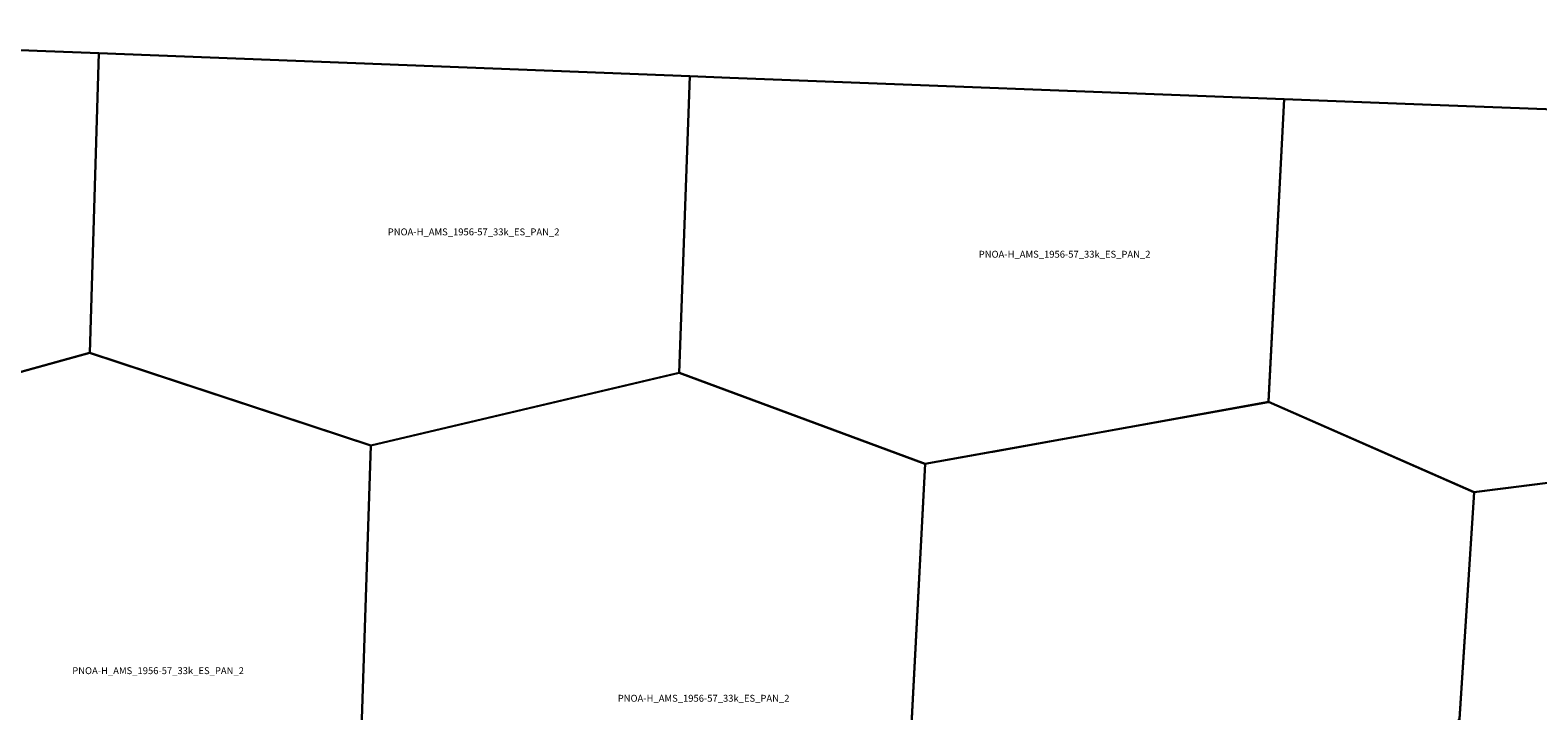
# Model space of a CAD drawing. Extents: x 207633 to 236840, y 4636178 to 4655775.
# Drawn here: x 222163 to 229677, y 4651928 to 4655324 of the extents above; entities that cross this region are included whole.
import ezdxf

# ---------------------------------------------------------------- set-up
doc = ezdxf.new("R2010")
doc.units = 0

# ---------------------------------------------------------------- blocks, each defined once
blk = doc.blocks.new('FEATURE')
at = {"layer": 'FeatureAttribs'}
blk.add_attdef('NAME', (0, 0), '', height=1, dxfattribs=at)

msp = doc.modelspace()

# ---------------------------------------------------------------- linework, layer by layer
at = {"layer": 'Unknown_Area_Type'}
for points in [[(222505.858, 4655208.536), (222460, 4653714), (221162, 4653355.5), (219545, 4653808.5), (219579.045, 4655323.881), (222199.059, 4655220.493), (222505.858, 4655208.536)], [(222505.858, 4655208.536), (222199.059, 4655220.493), (219579.045, 4655323.881), (219545, 4653808.5), (221162, 4653355.5), (222460, 4653714), (222505.858, 4655208.536)], [(225450.343, 4655093.782), (225398, 4653614.5), (223860.5, 4653251), (222460, 4653713.5), (222505.868, 4655208.536), (225450.343, 4655093.782)], [(225450.343, 4655093.782), (222505.868, 4655208.536), (222460, 4653713.5), (223860.5, 4653251), (225398, 4653614.5), (225450.343, 4655093.782)], [(228413.497, 4654979.649), (228335, 4653472.5), (228334, 4653468.5), (226622.5, 4653160), (225398, 4653614.5), (225450.343, 4655093.782), (225650.411, 4655085.985), (228413.497, 4654979.649)], [(228413.497, 4654979.649), (225650.411, 4655085.985), (225450.343, 4655093.782), (225398, 4653614.5), (226622.5, 4653160), (228334, 4653468.5), (228335, 4653472.5), (228413.497, 4654979.649)], [(231427.113, 4654864.807), (231332, 4653268.5), (229358.5, 4653018.5), (228334.5, 4653469), (228413.151, 4654979.662), (229101.748, 4654953.162), (231427.113, 4654864.807)], [(231427.113, 4654864.807), (229101.748, 4654953.162), (228413.151, 4654979.662), (228334.5, 4653469), (229358.5, 4653018.5), (231332, 4653268.5), (231427.113, 4654864.807)], [(221162.5, 4653355), (222459.5, 4653714), (223861, 4653251), (223798, 4651332), (221382.5, 4650248), (221381.5, 4650248), (221233.5, 4650181.5), (221068.5, 4651294), (221162.5, 4653355)], [(221162.5, 4653355), (221068.5, 4651294), (221233.5, 4650181.5), (221381.5, 4650248), (221382.5, 4650248), (223798, 4651332), (223861, 4653251), (222459.5, 4653714), (221162.5, 4653355)], [(223861.5, 4653251.5), (225383, 4653611.5), (225399, 4653614.5), (226623.5, 4653160), (226530.5, 4651385.5), (224772.5, 4650248.5), (224771, 4650248), (224094.5, 4649810.5), (223798, 4651332), (223861.5, 4653251.5)], [(223861.5, 4653251.5), (223798, 4651332), (224094.5, 4649810.5), (224771, 4650248), (224772.5, 4650248.5), (226530.5, 4651385.5), (226623.5, 4653160), (225399, 4653614.5), (225383, 4653611.5), (223861.5, 4653251.5)], [(226623.5, 4653160), (226958, 4653220.5), (226961, 4653221), (228335, 4653469), (229359, 4653018.5), (229287, 4651889), (227067, 4649021.5), (227066, 4649021.5), (227063, 4649034.5), (226530.5, 4651383.5), (226623.5, 4653160)], [(226623.5, 4653160), (226530.5, 4651383.5), (227063, 4649034.5), (227066, 4649021.5), (227067, 4649021.5), (229287, 4651889), (229359, 4653018.5), (228335, 4653469), (226961, 4653221), (226958, 4653220.5), (226623.5, 4653160)], [(229359, 4653018.5), (231328, 4653268.5), (231332, 4653269), (231998, 4652935.5), (231998.5, 4652934), (230286, 4648041), (230113, 4648056.5), (229287, 4651887), (229359, 4653018.5)], [(229359, 4653018.5), (229287, 4651887), (230113, 4648056.5), (230286, 4648041), (231998.5, 4652934), (231998, 4652935.5), (231332, 4653269), (231328, 4653268.5), (229359, 4653018.5)]]:
    msp.add_lwpolyline(points, close=True, dxfattribs=at)

# ---------------------------------------------------------------- block references
at = {"layer": 'FeatureAttribs'}
ref = msp.add_blockref('FEATURE', (223945.525, 4654300.164), dxfattribs=at)
ref.add_attrib('NAME', 'PNOA-H_AMS_1956-57_33k_ES_PAN_2', (223945.525, 4654300.164), dxfattribs={"height": 34.47813})
ref = msp.add_blockref('FEATURE', (223945.525, 4654300.164), dxfattribs=at)
ref.add_attrib('NAME', 'PNOA-H_AMS_1956-57_33k_ES_PAN_2', (223945.525, 4654300.164), dxfattribs={"height": 34.47813})
ref = msp.add_blockref('FEATURE', (226890.788, 4654188.647), dxfattribs=at)
ref.add_attrib('NAME', 'PNOA-H_AMS_1956-57_33k_ES_PAN_2', (226890.788, 4654188.647), dxfattribs={"height": 34.47813})
ref = msp.add_blockref('FEATURE', (226890.788, 4654188.647), dxfattribs=at)
ref.add_attrib('NAME', 'PNOA-H_AMS_1956-57_33k_ES_PAN_2', (226890.788, 4654188.647), dxfattribs={"height": 34.47813})
ref = msp.add_blockref('FEATURE', (222373.004, 4652111.268), dxfattribs=at)
ref.add_attrib('NAME', 'PNOA-H_AMS_1956-57_33k_ES_PAN_2', (222373.004, 4652111.268), dxfattribs={"height": 34.47813})
ref = msp.add_blockref('FEATURE', (222373.004, 4652111.268), dxfattribs=at)
ref.add_attrib('NAME', 'PNOA-H_AMS_1956-57_33k_ES_PAN_2', (222373.004, 4652111.268), dxfattribs={"height": 34.47813})
ref = msp.add_blockref('FEATURE', (225091.635, 4651973.633), dxfattribs=at)
ref.add_attrib('NAME', 'PNOA-H_AMS_1956-57_33k_ES_PAN_2', (225091.635, 4651973.633), dxfattribs={"height": 34.47813})
ref = msp.add_blockref('FEATURE', (225091.635, 4651973.633), dxfattribs=at)
ref.add_attrib('NAME', 'PNOA-H_AMS_1956-57_33k_ES_PAN_2', (225091.635, 4651973.633), dxfattribs={"height": 34.47813})

doc.saveas('drawing.dxf')
